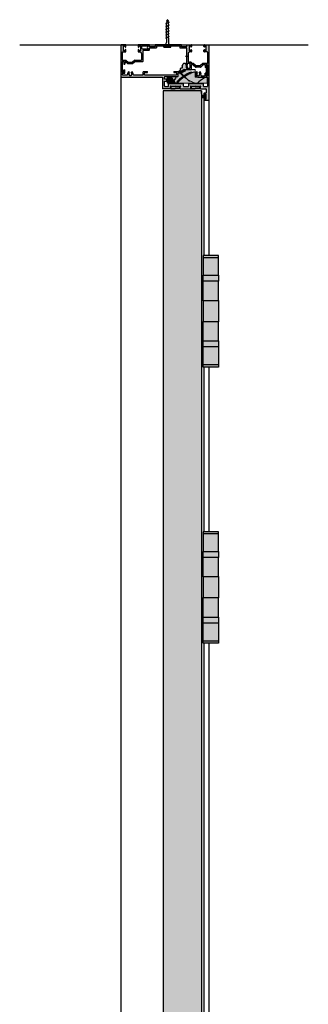
# Model space of a CAD drawing. Units: inches. Extents: x 138 to 1045, y 402 to 1049.
# Drawn here: x 915 to 928, y 611 to 655 of the extents above; entities that cross this region are included whole.
import ezdxf

# ---------------------------------------------------------------- set-up
doc = ezdxf.new("R2010")
doc.units = ezdxf.units.IN
doc.header["$LTSCALE"] = 0.125
doc.header["$MEASUREMENT"] = 0
doc.linetypes.add('CENTER2', pattern=[1.125, 0.75, -0.125, 0.125, -0.125])
for name, color, linetype in [('01 Cut', 7, 'Continuous'), ('02 Med', 82, 'Continuous'), ('03 Lite', 161, 'Continuous'), ('08 By Others', 222, 'Continuous'), ('1', 53, 'Continuous')]:
    doc.layers.add(name, color=color, linetype=linetype)
doc.layers.add('06 Dims', color=1, linetype='Continuous', lineweight=5)

# ---------------------------------------------------------------- blocks, each defined once
blk = doc.blocks.new('D_Screw_Drywall')
for p, q in [((-1.217, 0.008), (-1.208, 0.011)), ((-1.18, 0.018), (-1.132, 0.03)), ((-1.081, 0.038), (-0.997, 0.038)), ((-0.95, 0.038), (-0.866, 0.038)), ((-0.82, 0.038), (-0.736, 0.038)), ((-0.69, 0.038), (-0.606, 0.038)), ((-0.559, 0.038), (-0.475, 0.038)), ((-0.429, 0.038), (-0.405, 0.038)), ((-0.382, 0.044), (-0.405, 0.038)), ((-0.382, 0.044), (-0.178, 0.044)), ((0, 0.161), (0, -0.161)), ((0.021, 0.156), (0.007, 0.162)), ((0.027, -0.148), (0.027, 0.148)), ((-1.216, -0.008), (-1.171, -0.015)), ((-1.149, -0.019), (-1.06, -0.034)), ((-0.929, -0.038), (-1.02, -0.038)), ((-0.798, -0.038), (-0.889, -0.038)), ((-0.668, -0.038), (-0.759, -0.038)), ((-0.538, -0.038), (-0.629, -0.038)), ((-0.408, -0.038), (-0.498, -0.038)), ((-0.37, -0.044), (-0.178, -0.044)), ((0.021, -0.156), (0.007, -0.162))]:
    blk.add_line(p, q)
for centre, radius, start, end in [((-1.215, 0), 0.00798, 104.6465, 260.364), ((-0.204, 0.274), 0.232, 276.3879, 329.9182), ((0.004, 0.154), 0.00876, 69.1874, 149.9182), ((0.018, 0.148), 0.00876, 0, 69.1874), ((-0.204, -0.274), 0.232, 30.0818, 83.6121), ((0.004, -0.154), 0.00876, 210.0818, 290.8126), ((0.018, -0.148), 0.00876, 290.8126, 0)]:
    blk.add_arc(centre, radius, start, end)
for points, knots in [([(-1.208, 0.011), (-1.202, 0.029), (-1.196, 0.046), (-1.18, 0.019), (-1.175, 0), (-1.17, -0.018), (-1.167, -0.049), (-1.153, -0.032), (-1.15, -0.025), (-1.149, -0.019)], [0.0046582, 0.0046582, 0.0046582, 0.0046582, 0.0897748, 0.1736457, 0.2725011, 0.3577268, 0.4500354, 0.5077349, 0.551495, 0.551495, 0.551495, 0.551495]), ([(-1.132, 0.03), (-1.121, 0.057), (-1.109, 0.089), (-1.079, 0.039), (-1.07, 0.003), (-1.059, -0.031), (-1.055, -0.089), (-1.028, -0.058), (-1.022, -0.044), (-1.02, -0.038)], [0.0034099, 0.0034099, 0.0034099, 0.0034099, 0.0897748, 0.1736457, 0.2725011, 0.3577268, 0.4500354, 0.5077349, 0.551495, 0.551495, 0.551495, 0.551495]), ([(-0.997, 0.038), (-0.99, 0.056), (-0.979, 0.09), (-0.948, 0.039), (-0.938, 0.003), (-0.928, -0.031), (-0.924, -0.089), (-0.897, -0.058), (-0.891, -0.044), (-0.889, -0.038)], [0, 0, 0, 0, 0.0897748, 0.1736457, 0.2725011, 0.3577268, 0.4500354, 0.5077349, 0.551495, 0.551495, 0.551495, 0.551495]), ([(-0.866, 0.038), (-0.86, 0.056), (-0.848, 0.09), (-0.818, 0.039), (-0.808, 0.003), (-0.798, -0.031), (-0.793, -0.089), (-0.767, -0.058), (-0.761, -0.044), (-0.759, -0.038)], [0, 0, 0, 0, 0.0897748, 0.1736457, 0.2725011, 0.3577268, 0.4500354, 0.5077349, 0.551495, 0.551495, 0.551495, 0.551495]), ([(-0.736, 0.038), (-0.73, 0.056), (-0.718, 0.09), (-0.687, 0.039), (-0.678, 0.003), (-0.667, -0.031), (-0.663, -0.089), (-0.636, -0.058), (-0.63, -0.044), (-0.629, -0.038)], [0, 0, 0, 0, 0.0897748, 0.1736457, 0.2725011, 0.3577268, 0.4500354, 0.5077349, 0.551495, 0.551495, 0.551495, 0.551495]), ([(-0.606, 0.038), (-0.6, 0.056), (-0.588, 0.09), (-0.557, 0.039), (-0.548, 0.003), (-0.537, -0.031), (-0.533, -0.089), (-0.506, -0.058), (-0.5, -0.044), (-0.498, -0.038)], [0, 0, 0, 0, 0.0897748, 0.1736457, 0.2725011, 0.3577268, 0.4500354, 0.5077349, 0.551495, 0.551495, 0.551495, 0.551495]), ([(-0.475, 0.038), (-0.469, 0.056), (-0.458, 0.09), (-0.427, 0.039), (-0.417, 0.003), (-0.407, -0.031), (-0.403, -0.089), (-0.378, -0.06), (-0.372, -0.048), (-0.37, -0.044)], [0, 0, 0, 0, 0.0897748, 0.1736457, 0.2725011, 0.3577268, 0.4500354, 0.5077349, 0.5382646, 0.5382646, 0.5382646, 0.5382646])]:
    blk.add_open_spline(points, degree=3, knots=knots)
blk = doc.blocks.new('Doorframe-Skirting Infill')
for p, q in [((-10.2, 1.4), (-10.8, 2.3)), ((-10.7, -0.5), (-10.7, 1.4)), ((-10.2, 0), (-10.2, 1.4)), ((-0.4, 1.4), (0.2, 2.3)), ((-0.4, 0), (-0.4, 1.4)), ((0.1, -0.5), (0.1, 1.4)), ((-10.6, -0.6), (-5.8, -0.6)), ((-10.1, -0.1), (-5.8, -0.1)), ((-0.5, -0.1), (-5.8, -0.1)), ((0, -0.6), (-5.8, -0.6))]:
    blk.add_line(p, q)
for centre, radius, start, end in [((-10.8, 1.9), 0.4, 90, 270), ((-10.8, 1.4), 0.1, 360, 90), ((0.2, 1.4), 0.1, 90, 180), ((0.2, 1.9), 0.4, 270, 90), ((-10.6, -0.5), 0.1, 180, 270), ((-10.1, 0), 0.1, 180, 270), ((-0.5, 0), 0.1, 270, 0), ((0, -0.5), 0.1, 270, 0)]:
    blk.add_arc(centre, radius, start, end)

msp = doc.modelspace()

# ---------------------------------------------------------------- hatches: boundary and pattern name
at = {"layer": '02 Med', "transparency": 33554457}
h = msp.add_hatch(color=9, dxfattribs=at)
h.dxf.hatch_style = 1
h.paths.add_polyline_path([(919.6968, 652.95753, -0.44445076), (919.6769, 652.97957, 0.29468896), (919.61194, 653.10715), (919.58178, 653.05527, -3.71701012), (919.50953, 653.05535), (919.47947, 653.10728, 0.29522605), (919.41428, 652.97957, -0.44445076), (919.39438, 652.95753), (919.19783, 652.95753, -0.41421356), (919.17783, 652.97753), (919.17783, 653.01259, -0.41421356), (919.19783, 653.03259), (919.29062, 653.03259), (919.29062, 653.18654), (919.25062, 653.18654), (919.25062, 653.07259), (919.17783, 653.07259), (919.17783, 653.56643), (919.25062, 653.56643), (919.25062, 653.44643), (919.29062, 653.44643), (919.29062, 653.56643), (919.30724, 653.56643, -0.17124811), (919.31979, 653.562), (919.43216, 653.47143, 0.17124811), (919.44471, 653.467), (919.64385, 653.467, 0.17094567), (919.65639, 653.47141), (919.77455, 653.56643), (920.10243, 653.56643, 0.41421356), (920.12243, 653.58643), (920.12243, 654.05903, -0.41421356), (920.14243, 654.07903), (920.423, 654.07903), (920.423, 654.13903), (920.09443, 654.13903, -0.41421356), (920.07443, 654.15903), (920.07443, 654.24512, -0.41421356), (920.09443, 654.26512), (920.423, 654.26512), (920.423, 654.32512), (920.07443, 654.32512), (919.92243, 654.32512, 0.41421356), (919.90243, 654.30512), (919.90243, 654.24112, 0.49031439), (919.92243, 654.22563, 0.49031439), (919.94243, 654.24112), (919.94243, 654.27512), (920.00443, 654.27512), (920.00443, 654.05512), (919.94243, 654.05512), (919.94243, 654.08912, 0.49031439), (919.92243, 654.10461, 0.49031439), (919.90243, 654.08912), (919.90243, 654.02512, 0.41421356), (919.92243, 654.00512), (919.97743, 654.00512, -0.41421356), (920.05743, 653.92512), (920.05743, 653.64643, -0.41421356), (920.03743, 653.62643), (919.75342, 653.62643), (919.62977, 653.527), (919.56063, 653.527, 0.17972899), (919.55557, 653.52468), (919.54874, 653.51785, -0.41421356), (919.54308, 653.51785), (919.53625, 653.52468, 0.21823762), (919.53001, 653.527), (919.45882, 653.527), (919.33547, 653.62643), (919.17783, 653.62643), (919.17783, 653.99772, -0.41421356), (919.18583, 654.00572), (919.31783, 654.00572, 0.41421356), (919.33783, 654.02572), (919.33783, 654.08772, 0.41421356), (919.31983, 654.10572, 0.48932669), (919.29783, 654.08772), (919.29783, 654.05572), (919.23583, 654.05572), (919.23583, 654.27572), (919.29783, 654.27572), (919.29783, 654.24372, 0.41421356), (919.31583, 654.22572, 0.48932669), (919.33783, 654.24372), (919.33783, 654.30572, 0.41421356), (919.31783, 654.32572), (919.13783, 654.32572, 0.41421356), (919.11783, 654.30572), (919.11783, 652.86553, 0.41421356), (919.12583, 652.85753), (920.98695, 652.85753, -0.41421356), (921.00695, 652.83753), (921.00695, 652.32761), (921.3796, 652.32761), (921.3796, 652.40761, -1), (921.3796, 652.44761), (921.59207, 652.44761), (921.5996, 652.45822), (921.60712, 652.44761), (921.8196, 652.44761, -1), (921.8196, 652.40761), (921.8196, 652.32761), (922.29796, 652.32761), (922.29796, 652.40761, -1), (922.29796, 652.44761), (922.51043, 652.44761), (922.51795, 652.45821), (922.52548, 652.44761), (922.73796, 652.44761, -1), (922.73796, 652.40761), (922.73796, 652.32761), (922.98074, 652.32761, -0.41421356), (923.00074, 652.30761), (923.00074, 652.14573, -0.41421356), (922.98074, 652.12573), (922.91874, 652.12573, 0.41421356), (922.89874, 652.10573), (922.89874, 652.04373, 0.41421356), (922.91674, 652.02573, 0.48932669), (922.93874, 652.04373), (922.93874, 652.07573), (923.00074, 652.07573), (923.00074, 651.85573), (922.93874, 651.85573), (922.93874, 651.88773, 0.41421356), (922.92074, 651.90573, 0.48932669), (922.89874, 651.88773), (922.89874, 651.82573, 0.41421356), (922.91874, 651.80573), (923.09874, 651.80573, 0.32815325), (923.11783, 651.81977), (923.11783, 654.29976, 0.50585033), (923.09874, 654.32572), (922.91874, 654.32572, 0.41421356), (922.89874, 654.30572), (922.89874, 654.24372, 0.41421356), (922.91674, 654.22572, 0.48932669), (922.93874, 654.24372), (922.93874, 654.27572), (923.00074, 654.27572), (923.00074, 654.05572), (922.93874, 654.05572), (922.93874, 654.08772, 0.41421356), (922.92074, 654.10572, 0.48932669), (922.89874, 654.08772), (922.89874, 654.02572, 0.41421356), (922.91874, 654.00572), (923.04983, 654.00572, -0.41421356), (923.05783, 653.99772), (923.05783, 653.46891), (922.84659, 653.46891), (922.72303, 653.36955), (922.65389, 653.36955, 0.17972899), (922.64883, 653.36723), (922.642, 653.3604, -0.41421356), (922.63634, 653.3604), (922.62951, 653.36723, 0.21823762), (922.62327, 653.36955), (922.55208, 653.36955), (922.42882, 653.46891), (922.31998, 653.46891), (922.31998, 653.537), (922.25998, 653.537), (922.25998, 653.26857, -0.41421356), (922.25598, 653.26457), (922.11637, 653.26457, -0.15305539), (922.10495, 653.26815, -0.49792037), (922.10176, 653.34928, 0.32022704), (922.10784, 653.37171), (922.07665, 653.45586, 0.31366997), (922.05789, 653.46891), (921.96378, 653.46891, 0.31567176), (921.94498, 653.45572), (921.91011, 653.35951, 0.24391069), (921.91251, 653.34125, -0.5110742), (921.88535, 653.26339), (921.85673, 653.26339, 0.41421356), (921.83673, 653.24339), (921.83673, 653.1935, -0.25965279), (921.82726, 653.17649), (921.71755, 653.10853, -0.13955174), (921.70702, 653.10553), (921.53105, 653.10553), (921.53105, 653.05753), (921.63688, 653.05753, -0.41421356), (921.65688, 653.03753), (921.65688, 652.97753, -0.41421356), (921.63688, 652.95753), (920.68695, 652.95753), (920.18649, 652.95753), (920.18649, 653.03753, -0.41421356), (920.20649, 653.05753), (920.33082, 653.05753), (920.33082, 653.10553), (920.14649, 653.10553, 0.41421356), (920.12649, 653.08553), (920.12649, 652.95753)])
h.paths.add_polyline_path([(921.10161, 652.85753, -0.41421356), (921.12161, 652.87753), (921.69688, 652.87753, 0.41421356), (921.71688, 652.89753), (921.71688, 653.0264, -0.25965279), (921.72634, 653.0434), (921.98168, 653.20158, -0.13955174), (921.99221, 653.20457), (922.30998, 653.20457, 0.41421356), (922.31998, 653.21457), (922.31998, 653.39891, -0.41421356), (922.32998, 653.40891), (922.39353, 653.40891, -0.17124811), (922.41864, 653.40005), (922.52542, 653.31398, 0.17124811), (922.53797, 653.30955), (922.73711, 653.30955, 0.17094567), (922.74965, 653.31396), (922.86772, 653.40891), (922.94983, 653.40891), (922.94983, 653.28891), (922.98983, 653.28891), (922.98983, 653.40891), (922.99662, 653.40891), (922.99662, 653.40977), (923.05783, 653.40977), (923.05783, 652.91576), (922.98996, 652.91576), (922.98996, 653.03358), (922.94996, 653.03358), (922.94996, 652.93576, -0.41421356), (922.92996, 652.91576), (922.78146, 652.91576, -0.52435149), (922.76275, 652.94283, 0.36648661), (922.7056, 653.10356), (922.67545, 653.05169, -3.71701012), (922.60319, 653.05176), (922.57314, 653.10369, 0.28041526), (922.50741, 652.98319, 0.37058048), (922.62558, 652.85816), (923.03795, 652.85576, -0.41251468), (923.05783, 652.83576), (923.05783, 652.43561, -0.41421356), (923.04983, 652.42761), (922.88539, 652.42761, -0.50699205), (922.87776, 652.43802), (922.87824, 652.43953), (922.87824, 652.53761, 0.41421356), (922.85824, 652.55761), (922.21572, 652.55761, 0.41421356), (922.19572, 652.53761), (922.19572, 652.44761, -0.41421356), (922.17572, 652.42761), (921.98652, 652.42761, -0.41421356), (921.96652, 652.44761), (921.96652, 652.53761, 0.41421356), (921.94652, 652.55761), (921.29951, 652.55761, 0.41421356), (921.27951, 652.53761), (921.27951, 652.43814, -0.51191829), (921.27192, 652.42761), (921.12136, 652.42761, -0.46177028), (921.10161, 652.45079), (921.10161, 652.67761), (921.20486, 652.67761), (921.20486, 652.75761), (921.10161, 652.75761)], flags=16)
h = msp.add_hatch(color=9, dxfattribs=at)
h.dxf.hatch_style = 1
h.paths.add_polyline_path([(920.67299, 654.32544), (920.67299, 654.25472, -0.41421356), (920.65299, 654.23472), (920.43476, 654.23472, -0.22012742), (920.41952, 654.24178, 2.84750187), (920.42167, 654.16678, -0.23519442), (920.43763, 654.17472), (920.71299, 654.17472, 0.41421356), (920.73299, 654.19472), (920.73299, 654.26544), (921.81333, 654.26544), (921.81333, 654.17344), (922.11333, 654.17344), (922.11333, 653.36174, -0.23444023), (922.10543, 653.34582, 0.56439649), (922.11378, 653.26772, 0.04564041), (922.12311, 653.26755, 0.59987487), (922.13919, 653.34688), (922.15045, 653.41092, -0.66673794), (922.15823, 653.47636), (922.18211, 653.47636), (922.22857, 653.47636, 0.41421356), (922.25857, 653.50636, 0.41421356), (922.22857, 653.53636), (922.17833, 653.53636), (922.17833, 653.62392), (922.18608, 653.63166), (922.17833, 653.63941), (922.17833, 653.68974), (922.18608, 653.69748), (922.17833, 653.70523), (922.17833, 653.92544, -0.41421356), (922.25833, 654.00544), (922.31333, 654.00544, 0.41421356), (922.33333, 654.02544), (922.33333, 654.08944, 0.41421356), (922.31733, 654.10544), (922.30933, 654.10544, 0.41421356), (922.29333, 654.08944), (922.29333, 654.05544), (922.23133, 654.05544), (922.23133, 654.27544), (922.29333, 654.27544), (922.29333, 654.24144, 0.41421356), (922.30933, 654.22544), (922.31733, 654.22544, 0.41421356), (922.33333, 654.24144), (922.33333, 654.30544, 0.41421356), (922.31333, 654.32544), (922.11333, 654.32544), (922.11333, 654.23344), (921.87333, 654.23344), (921.87333, 654.32544)])
h = msp.add_hatch(color=9, dxfattribs=at)
h.dxf.hatch_style = 1
h.paths.add_polyline_path([(922.99662, 653.40891), (922.99662, 652.92977), (923.05662, 652.92977), (923.05662, 653.40891)])
h = msp.add_hatch(color=9, dxfattribs=at)
h.dxf.hatch_style = 1
h.paths.add_polyline_path([(921.4084, 652.34769, -0.41421356), (921.4044, 652.35169), (921.4044, 652.40769), (921.3804, 652.44369, 1), (921.3804, 652.41169, -0.41421356), (921.3844, 652.40769), (921.3844, 652.33169, 0.41421356), (921.3884, 652.32769), (921.5804, 652.32769), (921.8124, 652.32769, 0.41421356), (921.8164, 652.33169), (921.8164, 652.40769, -0.41421356), (921.8204, 652.41169, 1), (921.8204, 652.44369), (921.7964, 652.40769), (921.7964, 652.35169, -0.41421356), (921.7924, 652.34769), (921.5804, 652.34769)])
h = msp.add_hatch(color=9, dxfattribs=at)
h.dxf.hatch_style = 1
h.paths.add_polyline_path([(922.32848, 652.34769, -0.41421356), (922.32448, 652.35169), (922.32448, 652.40769), (922.30048, 652.44369, 1), (922.30048, 652.41169, -0.41421356), (922.30448, 652.40769), (922.30448, 652.33169, 0.41421356), (922.30848, 652.32769), (922.50048, 652.32769), (922.73248, 652.32769, 0.41421356), (922.73648, 652.33169), (922.73648, 652.40769, -0.41421356), (922.74048, 652.41169, 1), (922.74048, 652.44369), (922.71648, 652.40769), (922.71648, 652.35169, -0.41421356), (922.71248, 652.34769), (922.50048, 652.34769)])
at = {"layer": '03 Lite', "lineweight": -3}
msp.add_hatch(color=256, dxfattribs=at).paths.add_polyline_path([(922.96215, 652.06444), (922.99171, 652.06445), (922.99177, 651.86794), (922.96221, 651.86793), (922.96219, 651.94452)])
at = {"layer": '08 By Others'}
h = msp.add_hatch(color=256, dxfattribs=at)
h.dxf.hatch_style = 1
h.set_gradient(color1=(201, 127, 58), color2=(201, 127, 58), rotation=270, tint=1)
edge = h.paths.add_edge_path()
edge.add_spline(control_points=[(922.02944, 652.8553), (921.94589, 652.92008), (921.86872, 652.99301), (921.79929, 653.0733)], knot_values=[0.67080552, 0.67080552, 0.67080552, 0.67080552, 0.95150055, 0.95150055, 0.95150055, 0.95150055], degree=3, periodic=0)
edge.add_line((921.79929, 653.0733), (921.98681, 653.19525))
edge.add_line((921.98681, 653.19525), (922.49462, 653.19525))
edge.add_line((922.49462, 653.19525), (922.49462, 652.84648))
edge.add_line((922.49462, 652.84648), (923.04116, 652.84648))
edge.add_line((923.04116, 652.84648), (923.04116, 652.57521))
edge.add_line((923.04116, 652.57521), (922.58182, 652.57521))
edge.add_spline(control_points=[(922.58182, 652.57521), (922.5127, 652.59517), (922.44527, 652.61947), (922.37991, 652.64789)], knot_values=[0.12276746, 0.12276746, 0.12276746, 0.12276746, 0.31047935, 0.31047935, 0.31047935, 0.31047935], degree=3, periodic=0)
edge.add_spline(control_points=[(922.37991, 652.64789), (922.25446, 652.70244), (922.13669, 652.77215), (922.02944, 652.8553)], knot_values=[0.31047935, 0.31047935, 0.31047935, 0.31047935, 0.67080552, 0.67080552, 0.67080552, 0.67080552], degree=3, periodic=0)
h = msp.add_hatch(color=256, dxfattribs=at)
h.dxf.hatch_style = 1
h.set_gradient(color1=(201, 127, 58), color2=(201, 127, 58), rotation=270, tint=1)
edge = h.paths.add_edge_path()
edge.add_line((921.22568, 652.57521), (921.22568, 652.86395))
edge.add_line((921.22568, 652.86395), (921.44841, 652.86395))
edge.add_spline(control_points=[(921.44841, 652.86395), (921.46214, 652.84121), (921.47637, 652.81875), (921.49109, 652.79658)], knot_values=[0, 0, 0, 0, 0.36855071, 0.36855071, 0.36855071, 0.36855071], degree=3, periodic=0)
edge.add_spline(control_points=[(921.49109, 652.79658), (921.4921, 652.79506), (921.49311, 652.79355), (921.49412, 652.79203)], knot_values=[-0.02518837, -0.02518837, -0.02518837, -0.02518837, 0, 0, 0, 0], degree=3, periodic=0)
edge.add_spline(control_points=[(921.49412, 652.79203), (921.54226, 652.71976), (921.5904, 652.64749), (921.63854, 652.57521)], knot_values=[-1.2275954, -1.2275954, -1.2275954, -1.2275954, -0.02518837, -0.02518837, -0.02518837, -0.02518837], degree=3, periodic=0)
edge.add_line((921.63854, 652.57521), (921.22568, 652.57521))
h = msp.add_hatch(color=256, dxfattribs=at)
h.dxf.hatch_style = 1
h.set_gradient(color1=(201, 127, 58), color2=(201, 127, 58), rotation=270, tint=1)
edge = h.paths.add_edge_path()
edge.add_spline(control_points=[(921.63854, 652.57521), (921.5904, 652.64749), (921.54226, 652.71976), (921.49412, 652.79203)], knot_values=[-1.2275954, -1.2275954, -1.2275954, -1.2275954, -0.02518837, -0.02518837, -0.02518837, -0.02518837], degree=3, periodic=0)
edge.add_spline(control_points=[(921.49412, 652.79203), (921.49311, 652.79355), (921.4921, 652.79506), (921.49109, 652.79658)], knot_values=[-0.02518837, -0.02518837, -0.02518837, -0.02518837, 0, 0, 0, 0], degree=3, periodic=0)
edge.add_spline(control_points=[(921.49109, 652.79658), (921.47637, 652.81875), (921.46214, 652.84121), (921.44841, 652.86395)], knot_values=[0, 0, 0, 0, 0.36855071, 0.36855071, 0.36855071, 0.36855071], degree=3, periodic=0)
edge.add_line((921.44841, 652.86395), (921.7286, 652.86395))
edge.add_line((921.7286, 652.86395), (921.7286, 653.02733))
edge.add_line((921.7286, 653.02733), (921.76458, 653.05073))
edge.add_spline(control_points=[(921.76458, 653.05073), (921.83552, 652.96826), (921.9144, 652.8933), (921.99984, 652.82669)], knot_values=[0.67467336, 0.67467336, 0.67467336, 0.67467336, 0.95515201, 0.95515201, 0.95515201, 0.95515201], degree=3, periodic=0)
edge.add_spline(control_points=[(921.99984, 652.82669), (922.11298, 652.73848), (922.23763, 652.66489), (922.37058, 652.60786)], knot_values=[0.3032512, 0.3032512, 0.3032512, 0.3032512, 0.67467336, 0.67467336, 0.67467336, 0.67467336], degree=3, periodic=0)
edge.add_line((922.37058, 652.60786), (922.36297, 652.57521))
edge.add_line((922.36297, 652.57521), (921.63854, 652.57521))
h = msp.add_hatch(color=256, dxfattribs=at)
h.dxf.hatch_style = 1
h.set_gradient(color1=(201, 127, 58), color2=(201, 127, 58), rotation=270, tint=1)
edge = h.paths.add_edge_path()
edge.add_spline(control_points=[(921.99984, 652.82669), (921.9144, 652.8933), (921.83552, 652.96826), (921.76458, 653.05073)], knot_values=[0.67467336, 0.67467336, 0.67467336, 0.67467336, 0.95515201, 0.95515201, 0.95515201, 0.95515201], degree=3, periodic=0)
edge.add_line((921.76458, 653.05073), (921.79929, 653.0733))
edge.add_spline(control_points=[(921.79929, 653.0733), (921.86872, 652.99301), (921.94589, 652.92008), (922.02944, 652.8553)], knot_values=[0.67080552, 0.67080552, 0.67080552, 0.67080552, 0.95150055, 0.95150055, 0.95150055, 0.95150055], degree=3, periodic=0)
edge.add_line((922.02944, 652.8553), (921.99984, 652.82669))
h = msp.add_hatch(color=256, dxfattribs=at)
h.dxf.hatch_style = 1
h.set_gradient(color1=(201, 127, 58), color2=(201, 127, 58), rotation=270, tint=1)
edge = h.paths.add_edge_path()
edge.add_spline(control_points=[(922.37058, 652.60786), (922.23763, 652.66489), (922.11298, 652.73848), (921.99984, 652.82669)], knot_values=[0.3032512, 0.3032512, 0.3032512, 0.3032512, 0.67467336, 0.67467336, 0.67467336, 0.67467336], degree=3, periodic=0)
edge.add_line((921.99984, 652.82669), (922.02944, 652.8553))
edge.add_spline(control_points=[(922.02944, 652.8553), (922.13669, 652.77215), (922.25446, 652.70244), (922.37991, 652.64789)], knot_values=[0.31047935, 0.31047935, 0.31047935, 0.31047935, 0.67080552, 0.67080552, 0.67080552, 0.67080552], degree=3, periodic=0)
edge.add_line((922.37991, 652.64789), (922.37058, 652.60786))
h = msp.add_hatch(color=256, dxfattribs=at)
h.dxf.hatch_style = 1
h.set_gradient(color1=(201, 127, 58), color2=(201, 127, 58), rotation=270, tint=1)
edge = h.paths.add_edge_path()
edge.add_line((922.36297, 652.57521), (922.37058, 652.60786))
edge.add_spline(control_points=[(922.37058, 652.60786), (922.39755, 652.59629), (922.42486, 652.5854), (922.45249, 652.57521)], knot_values=[0.22790592, 0.22790592, 0.22790592, 0.22790592, 0.3032512, 0.3032512, 0.3032512, 0.3032512], degree=3, periodic=0)
edge.add_line((922.45249, 652.57521), (922.36297, 652.57521))
h = msp.add_hatch(color=256, dxfattribs=at)
h.dxf.hatch_style = 1
h.set_gradient(color1=(201, 127, 58), color2=(201, 127, 58), rotation=270, tint=1)
edge = h.paths.add_edge_path()
edge.add_spline(control_points=[(922.45249, 652.57521), (922.42486, 652.5854), (922.39755, 652.59629), (922.37058, 652.60786)], knot_values=[0.22790592, 0.22790592, 0.22790592, 0.22790592, 0.3032512, 0.3032512, 0.3032512, 0.3032512], degree=3, periodic=0)
edge.add_line((922.37058, 652.60786), (922.37991, 652.64789))
edge.add_spline(control_points=[(922.37991, 652.64789), (922.44527, 652.61947), (922.5127, 652.59517), (922.58182, 652.57521)], knot_values=[0.12276746, 0.12276746, 0.12276746, 0.12276746, 0.31047935, 0.31047935, 0.31047935, 0.31047935], degree=3, periodic=0)
edge.add_line((922.58182, 652.57521), (922.45249, 652.57521))
h = msp.add_hatch(color=256, dxfattribs=at)
h.dxf.hatch_style = 1
h.set_gradient(color1=(201, 127, 58), color2=(201, 127, 58), rotation=270, tint=1)
h.paths.add_polyline_path([(922.79168, 652.22856), (921.04258, 652.22856), (921.04258, 652.10928), (921.04258, 539.16042), (921.04258, 526.76727), (922.79168, 526.76727), (922.79168, 526.86569), (922.79168, 539.16042)])
at = {"layer": '1', "transparency": 33554687}
h = msp.add_hatch(color=9, dxfattribs=at)
h.dxf.hatch_style = 1
h.paths.add_polyline_path([(923.56668, 644.72856), (922.86668, 644.72856), (922.86668, 644.62856), (923.56668, 644.62856)])
h.paths.add_polyline_path([(923.56668, 639.75356), (922.86668, 639.75356), (922.86668, 639.65356), (923.56668, 639.65356)])
h = msp.add_hatch(color=256, dxfattribs=at)
h.dxf.hatch_style = 1
h.set_gradient(color1=(192, 192, 192), tint=1)
h.paths.add_polyline_path([(923.56668, 644.62856), (922.86668, 644.62856), (922.86668, 643.83856), (923.56668, 643.83856)])
h = msp.add_hatch(color=256, dxfattribs=at)
h.dxf.hatch_style = 1
h.set_gradient(color1=(192, 192, 192), rotation=90, tint=1, name='CYLINDER')
h.paths.add_polyline_path([(923.56668, 643.83856), (922.86668, 643.83856), (922.86668, 643.56356), (923.56668, 643.56356)])
h = msp.add_hatch(color=256, dxfattribs=at)
h.dxf.hatch_style = 1
h.set_gradient(color1=(192, 192, 192), tint=1)
h.paths.add_polyline_path([(923.56668, 643.56356), (922.86668, 643.56356), (922.86668, 642.68856), (923.56668, 642.68856)])
h = msp.add_hatch(color=256, dxfattribs=at)
h.dxf.hatch_style = 1
h.set_gradient(color1=(192, 192, 192), rotation=90, tint=1, name='CYLINDER')
h.paths.add_polyline_path([(923.56668, 642.68856), (922.86668, 642.68856), (922.86668, 641.71856), (923.56668, 641.71856)])
h = msp.add_hatch(color=256, dxfattribs=at)
h.dxf.hatch_style = 1
h.set_gradient(color1=(192, 192, 192), tint=1)
h.paths.add_polyline_path([(923.56668, 641.71856), (922.86668, 641.71856), (922.86668, 640.84356), (923.56668, 640.84356)])
h = msp.add_hatch(color=256, dxfattribs=at)
h.dxf.hatch_style = 1
h.set_gradient(color1=(192, 192, 192), rotation=90, tint=1, name='CYLINDER')
h.paths.add_polyline_path([(923.56668, 640.84356), (922.86668, 640.84356), (922.86668, 640.56856), (923.56668, 640.56856)])
h = msp.add_hatch(color=256, dxfattribs=at)
h.dxf.hatch_style = 1
h.set_gradient(color1=(192, 192, 192), tint=1)
h.paths.add_polyline_path([(923.56668, 640.56856), (922.86668, 640.56856), (922.86668, 639.75356), (923.56668, 639.75356)])
h = msp.add_hatch(color=9, dxfattribs=at)
h.dxf.hatch_style = 1
h.paths.add_polyline_path([(923.56668, 632.15356), (922.86668, 632.15356), (922.86668, 632.05356), (923.56668, 632.05356)])
h.paths.add_polyline_path([(923.56668, 627.17856), (922.86668, 627.17856), (922.86668, 627.07856), (923.56668, 627.07856)])
h = msp.add_hatch(color=256, dxfattribs=at)
h.dxf.hatch_style = 1
h.set_gradient(color1=(192, 192, 192), tint=1)
h.paths.add_polyline_path([(923.56668, 632.05356), (922.86668, 632.05356), (922.86668, 631.26356), (923.56668, 631.26356)])
h = msp.add_hatch(color=256, dxfattribs=at)
h.dxf.hatch_style = 1
h.set_gradient(color1=(192, 192, 192), rotation=90, tint=1, name='CYLINDER')
h.paths.add_polyline_path([(923.56668, 631.26356), (922.86668, 631.26356), (922.86668, 630.98856), (923.56668, 630.98856)])
h = msp.add_hatch(color=256, dxfattribs=at)
h.dxf.hatch_style = 1
h.set_gradient(color1=(192, 192, 192), tint=1)
h.paths.add_polyline_path([(923.56668, 630.98856), (922.86668, 630.98856), (922.86668, 630.11356), (923.56668, 630.11356)])
h = msp.add_hatch(color=256, dxfattribs=at)
h.dxf.hatch_style = 1
h.set_gradient(color1=(192, 192, 192), rotation=90, tint=1, name='CYLINDER')
h.paths.add_polyline_path([(923.56668, 630.11356), (922.86668, 630.11356), (922.86668, 629.14356), (923.56668, 629.14356)])
h = msp.add_hatch(color=256, dxfattribs=at)
h.dxf.hatch_style = 1
h.set_gradient(color1=(192, 192, 192), tint=1)
h.paths.add_polyline_path([(923.56668, 629.14356), (922.86668, 629.14356), (922.86668, 628.26856), (923.56668, 628.26856)])
h = msp.add_hatch(color=256, dxfattribs=at)
h.dxf.hatch_style = 1
h.set_gradient(color1=(192, 192, 192), rotation=90, tint=1, name='CYLINDER')
h.paths.add_polyline_path([(923.56668, 628.26856), (922.86668, 628.26856), (922.86668, 627.99356), (923.56668, 627.99356)])
h = msp.add_hatch(color=256, dxfattribs=at)
h.dxf.hatch_style = 1
h.set_gradient(color1=(192, 192, 192), tint=1)
h.paths.add_polyline_path([(923.56668, 627.99356), (922.86668, 627.99356), (922.86668, 627.17856), (923.56668, 627.17856)])

# ---------------------------------------------------------------- linework, layer by layer
msp.add_line((922.19618, 653.79477), (922.06328, 653.79477))
at = {"layer": '01 Cut', "linetype": 'Continuous'}
for p, q in [((919.11783, 654.30572), (919.11783, 652.86553)), ((919.31783, 654.32572), (919.13783, 654.32572)), ((919.23583, 654.05572), (919.23583, 654.27572)), ((919.23583, 654.27572), (919.29783, 654.27572)), ((919.29783, 654.27572), (919.29783, 654.24372)), ((919.29783, 654.08772), (919.29783, 654.05572)), ((919.31583, 654.22572), (919.31983, 654.22572)), ((919.31983, 654.10572), (919.31583, 654.10572)), ((919.33783, 654.24372), (919.33783, 654.30572)), ((919.33783, 654.02572), (919.33783, 654.08772)), ((919.90243, 654.30512), (919.90243, 654.24112)), ((919.90243, 654.08912), (919.90243, 654.02512)), ((919.91843, 654.22512), (919.92643, 654.22512)), ((919.92643, 654.10512), (919.91843, 654.10512)), ((920.07443, 654.32512), (919.92243, 654.32512)), ((919.94243, 654.24112), (919.94243, 654.27512)), ((919.94243, 654.27512), (920.00443, 654.27512)), ((919.94243, 654.05512), (919.94243, 654.08912)), ((920.00443, 654.27512), (920.00443, 654.05512)), ((920.07443, 654.15903), (920.07443, 654.24512)), ((921.81333, 654.17344), (921.81333, 654.26544)), ((921.87333, 654.23344), (921.87333, 654.32544)), ((922.11333, 654.23344), (922.11333, 654.32544)), ((922.11333, 654.32544), (922.31333, 654.32544)), ((922.11333, 653.36174), (922.11333, 654.17344)), ((922.29333, 654.27544), (922.23133, 654.27544)), ((922.23133, 654.27544), (922.23133, 654.05544)), ((922.29333, 654.24144), (922.29333, 654.27544)), ((922.29333, 654.05544), (922.29333, 654.08944)), ((922.31733, 654.22544), (922.30933, 654.22544)), ((922.30933, 654.10544), (922.31733, 654.10544)), ((922.33333, 654.30544), (922.33333, 654.24144)), ((922.33333, 654.08944), (922.33333, 654.02544)), ((922.89874, 654.24372), (922.89874, 654.30572)), ((922.89874, 654.02572), (922.89874, 654.08772)), ((922.92074, 654.22572), (922.91674, 654.22572)), ((922.91674, 654.10572), (922.92074, 654.10572)), ((922.91874, 654.32572), (923.09874, 654.32572)), ((923.00074, 654.27572), (922.93874, 654.27572)), ((922.93874, 654.27572), (922.93874, 654.24372)), ((922.93874, 654.08772), (922.93874, 654.05572)), ((923.00074, 654.05572), (923.00074, 654.27572)), ((923.11783, 654.30572), (923.11783, 651.81977)), ((919.17783, 653.99772), (919.17783, 653.62643)), ((919.18583, 654.00572), (919.31783, 654.00572)), ((919.29783, 654.05572), (919.23583, 654.05572)), ((919.92243, 654.00512), (919.97743, 654.00512)), ((920.00443, 654.05512), (919.94243, 654.05512)), ((920.05743, 653.92512), (920.05743, 653.64643)), ((920.05743, 653.71841), (920.05743, 653.64643)), ((920.12243, 653.58643), (920.12243, 654.05903)), ((922.17833, 653.92544), (922.17833, 653.70523)), ((922.17833, 653.70523), (922.18608, 653.69748)), ((922.18608, 653.69748), (922.17833, 653.68974)), ((922.17833, 653.68974), (922.17833, 653.63941)), ((922.17833, 653.63941), (922.18608, 653.63166)), ((922.18608, 653.63166), (922.17833, 653.62392)), ((922.17833, 653.62392), (922.17833, 653.53636)), ((922.23133, 654.05544), (922.29333, 654.05544)), ((922.31333, 654.00544), (922.25833, 654.00544)), ((923.04983, 654.00572), (922.91874, 654.00572)), ((922.93874, 654.05572), (923.00074, 654.05572)), ((923.05783, 653.99772), (923.05783, 653.46891)), ((919.17783, 653.56643), (919.17783, 653.51429)), ((919.17783, 653.56643), (919.17783, 653.07259)), ((919.25062, 653.56643), (919.25062, 653.44643)), ((919.25062, 653.07259), (919.25062, 653.18654)), ((919.29062, 653.56643), (919.29062, 653.44643)), ((919.29062, 653.03259), (919.29062, 653.18654)), ((921.71755, 653.10853), (921.82726, 653.17649)), ((921.72634, 653.0434), (921.98168, 653.20158)), ((922.94983, 653.40891), (922.94983, 653.28891)), ((922.98983, 653.40891), (922.98983, 653.28891)), ((923.05783, 653.40891), (923.05783, 653.35676)), ((923.05783, 653.40891), (923.05783, 652.91576)), ((919.17783, 653.07259), (919.25062, 653.07259)), ((919.17783, 653.01259), (919.17783, 652.97753)), ((919.19783, 653.03259), (919.29062, 653.03259)), ((920.12649, 652.95753), (920.12649, 653.08553)), ((920.18649, 652.95753), (920.18649, 653.03753)), ((920.68695, 652.95753), (921.63688, 652.95753)), ((921.12161, 652.87753), (921.69688, 652.87753)), ((922.62558, 652.85816), (923.03783, 652.85576)), ((922.78146, 652.91576), (922.92996, 652.91576)), ((922.94996, 652.93576), (922.94996, 653.03358)), ((922.98996, 653.03358), (922.94996, 653.03358)), ((922.98996, 652.91576), (922.98996, 653.03358)), ((922.98996, 652.91576), (923.05783, 652.91576)), ((923.05783, 652.83576), (923.05783, 652.43561)), ((921.96652, 652.44761), (921.96652, 652.53761)), ((922.87824, 652.43508), (922.87824, 652.53761)), ((922.88539, 652.42761), (923.04983, 652.42761)), ((923.00074, 652.30761), (923.00074, 652.14573)), ((922.89874, 652.10573), (922.89874, 652.04373)), ((922.89874, 651.88773), (922.89874, 651.82573)), ((922.92074, 651.90573), (922.91674, 651.90573)), ((922.98074, 652.12573), (922.91874, 652.12573)), ((922.93874, 652.04373), (922.93874, 652.07573)), ((922.93874, 652.07573), (923.00074, 652.07573)), ((922.93874, 651.85573), (922.93874, 651.88773)), ((923.00074, 651.85573), (922.93874, 651.85573)), ((923.00074, 651.85573), (923.00074, 652.07573)), ((922.91874, 651.80573), (923.09874, 651.80573))]:
    msp.add_line(p, q, dxfattribs=at)
at = {"layer": '01 Cut'}
for p, q in [((920.4226, 654.32512), (920.07443, 654.32512)), ((920.423, 654.26512), (920.09443, 654.26512)), ((920.09443, 654.13903), (920.423, 654.13903)), ((920.14243, 654.07903), (920.403, 654.07903)), ((920.423, 654.07903), (920.14243, 654.07903)), ((920.423, 654.26512), (920.423, 654.32512)), ((920.423, 654.07903), (920.423, 654.13903)), ((920.65299, 654.23472), (920.43476, 654.23472)), ((920.71299, 654.17472), (920.43763, 654.17472)), ((921.87333, 654.32544), (920.67299, 654.32544)), ((920.67299, 654.32544), (920.67299, 654.25472)), ((921.81333, 654.26544), (920.73299, 654.26544)), ((920.73299, 654.26544), (920.73299, 654.19472)), ((922.11333, 654.17344), (921.81333, 654.17344)), ((922.11333, 654.23344), (921.87333, 654.23344)), ((919.17783, 653.62643), (919.33547, 653.62643)), ((919.33547, 653.62643), (919.45882, 653.527)), ((919.75342, 653.62643), (919.62977, 653.527)), ((919.75342, 653.62643), (920.03743, 653.62643)), ((919.17783, 653.56643), (919.25062, 653.56643)), ((919.25062, 653.44643), (919.29062, 653.44643)), ((919.25062, 653.18654), (919.29062, 653.18654)), ((919.29062, 653.56643), (919.30724, 653.56643)), ((919.31979, 653.562), (919.43216, 653.47143)), ((919.64385, 653.467), (919.44471, 653.467)), ((919.53119, 653.527), (919.45882, 653.527)), ((919.54308, 653.51785), (919.53625, 653.52468)), ((919.55557, 653.52468), (919.54874, 653.51785)), ((919.62977, 653.527), (919.56063, 653.527)), ((919.77455, 653.56643), (919.65639, 653.47141)), ((919.77455, 653.56643), (920.10243, 653.56643)), ((921.83673, 653.1935), (921.83673, 653.24339)), ((921.88535, 653.26339), (921.85673, 653.26339)), ((921.91011, 653.35951), (921.94498, 653.45572)), ((922.05789, 653.46891), (921.96378, 653.46891)), ((921.99221, 653.20457), (922.30998, 653.20457)), ((922.10784, 653.37171), (922.07665, 653.45586)), ((922.11637, 653.26457), (922.25598, 653.26457)), ((922.13919, 653.34688), (922.15045, 653.41092)), ((922.18211, 653.47636), (922.15823, 653.47636)), ((922.22857, 653.47636), (922.16722, 653.47636)), ((922.22857, 653.53636), (922.17833, 653.53636)), ((922.31998, 653.537), (922.25998, 653.537)), ((922.25998, 653.537), (922.25998, 653.26857)), ((922.31998, 653.537), (922.31998, 653.46891)), ((922.42882, 653.46891), (922.31998, 653.46891)), ((922.31998, 653.39891), (922.31998, 653.21457)), ((922.39353, 653.40891), (922.32998, 653.40891)), ((922.41864, 653.40005), (922.52542, 653.31398)), ((922.42882, 653.46891), (922.55208, 653.36955)), ((922.73711, 653.30955), (922.53797, 653.30955)), ((922.62445, 653.36955), (922.55208, 653.36955)), ((922.63634, 653.3604), (922.62951, 653.36723)), ((922.64883, 653.36723), (922.642, 653.3604)), ((922.72303, 653.36955), (922.65389, 653.36955)), ((922.84659, 653.46891), (922.72303, 653.36955)), ((922.86772, 653.40891), (922.74965, 653.31396)), ((923.05783, 653.46891), (922.84659, 653.46891)), ((922.94983, 653.40891), (922.86772, 653.40891)), ((922.98983, 653.28891), (922.94983, 653.28891)), ((923.05783, 653.40891), (922.98983, 653.40891)), ((922.99662, 653.40977), (922.99662, 652.92977)), ((923.05662, 653.40977), (922.99662, 653.40977)), ((923.05662, 652.92977), (923.05662, 653.40977)), ((919.12583, 652.85753), (920.98695, 652.85753)), ((919.19783, 652.95753), (919.39438, 652.95753)), ((919.50953, 653.05535), (919.47947, 653.10728)), ((919.58178, 653.05527), (919.61194, 653.10715)), ((919.6968, 652.95753), (920.12649, 652.95753)), ((920.14649, 653.10553), (920.33082, 653.10553)), ((920.18649, 652.95753), (920.68695, 652.95753)), ((920.20649, 653.05753), (920.33082, 653.05753)), ((920.33082, 653.05753), (920.33082, 653.10553)), ((921.00695, 652.83753), (921.00695, 652.32881)), ((921.10161, 652.75761), (921.10161, 652.85753)), ((921.20486, 652.75761), (921.10161, 652.75761)), ((921.20486, 652.67761), (921.20486, 652.75761)), ((921.53105, 653.10553), (921.57688, 653.10553)), ((921.53105, 653.10553), (921.70702, 653.10553)), ((921.53105, 653.10553), (921.53105, 653.05753)), ((921.53105, 653.05753), (921.63688, 653.05753)), ((921.65688, 652.97753), (921.65688, 653.03753)), ((921.71688, 652.89753), (921.71688, 653.0264)), ((922.60319, 653.05176), (922.57314, 653.10369)), ((922.67545, 653.05169), (922.7056, 653.10356)), ((922.99662, 652.92977), (923.05662, 652.92977)), ((921.3796, 652.32761), (921.00695, 652.32761)), ((921.10161, 652.45079), (921.10161, 652.67761)), ((921.10161, 652.67761), (921.20486, 652.67761)), ((921.12136, 652.42761), (921.27192, 652.42761)), ((921.27951, 652.43814), (921.27951, 652.53761)), ((921.29951, 652.55761), (921.94652, 652.55761)), ((921.3796, 652.44761), (921.59208, 652.44761)), ((921.3796, 652.44761), (921.59208, 652.44761)), ((921.3796, 652.32761), (921.3796, 652.40761)), ((921.3796, 652.32761), (921.3796, 652.40761)), ((921.5996, 652.45822), (921.59207, 652.44761)), ((921.5996, 652.45821), (921.60712, 652.44761)), ((921.60712, 652.44761), (921.8196, 652.44761)), ((921.8196, 652.32761), (921.8196, 652.40761)), ((921.8196, 652.32761), (922.29796, 652.32761)), ((921.98652, 652.42761), (922.17572, 652.42761)), ((922.19572, 652.53761), (922.19572, 652.44761)), ((922.21572, 652.55761), (922.85824, 652.55761)), ((922.29796, 652.44761), (922.51043, 652.44761)), ((922.29796, 652.44761), (922.51043, 652.44761)), ((922.29796, 652.32761), (922.29796, 652.40761)), ((922.29796, 652.32761), (922.29796, 652.40761)), ((922.51796, 652.45822), (922.51043, 652.44761)), ((922.51796, 652.45821), (922.52548, 652.44761)), ((922.52548, 652.44761), (922.73796, 652.44761)), ((922.73796, 652.32761), (922.73796, 652.40761)), ((922.738, 652.32761), (922.98074, 652.32761)), ((922.87824, 652.43953), (922.87776, 652.43802)), ((922.79168, 652.22856), (921.04258, 652.22856)), ((921.04258, 652.22856), (921.04258, 652.10928)), ((921.04258, 652.10928), (921.04258, 539.16042)), ((922.79168, 652.22856), (922.79168, 539.16042)), ((922.79168, 652.22856), (922.79168, 652.10928)), ((922.79168, 652.10928), (922.79168, 652.22856)), ((922.79168, 652.22856), (922.79168, 652.13393)), ((922.79168, 652.13393), (922.79168, 652.22856)), ((922.91674, 652.02573), (922.92074, 652.02573)), ((923.56668, 644.72856), (922.86668, 644.72856)), ((922.86668, 644.72856), (922.86668, 643.83856)), ((923.56668, 643.83856), (923.56668, 644.72856)), ((923.56668, 644.62856), (922.86668, 644.62856)), ((922.79168, 643.56356), (922.86668, 643.56356)), ((922.86668, 642.68856), (922.86668, 643.56356)), ((923.56668, 643.56356), (922.86668, 643.56356)), ((923.56668, 642.68856), (923.56668, 643.56356)), ((922.86668, 642.68856), (922.79168, 642.68856)), ((922.86668, 642.68856), (923.56668, 642.68856)), ((922.86668, 642.68856), (922.86668, 641.71856)), ((923.56668, 642.68856), (923.56668, 641.71856)), ((922.79168, 641.71856), (922.86668, 641.71856)), ((922.86668, 640.84356), (922.86668, 641.71856)), ((923.56668, 641.71856), (922.86668, 641.71856)), ((923.56668, 640.84356), (923.56668, 641.71856)), ((922.86668, 640.84356), (922.79168, 640.84356)), ((922.86668, 640.84356), (923.56668, 640.84356)), ((922.86668, 639.65356), (922.86668, 640.56856)), ((923.56668, 640.56856), (923.56668, 639.65356)), ((923.56668, 639.75356), (922.86668, 639.75356)), ((923.56668, 639.65356), (922.86668, 639.65356)), ((923.56668, 632.15356), (922.86668, 632.15356)), ((922.86668, 632.15356), (922.86668, 631.26356)), ((923.56668, 631.26356), (923.56668, 632.15356)), ((923.56668, 632.05356), (922.86668, 632.05356)), ((922.79168, 630.98856), (922.86668, 630.98856)), ((922.86668, 630.11356), (922.86668, 630.98856)), ((923.56668, 630.98856), (922.86668, 630.98856)), ((923.56668, 630.11356), (923.56668, 630.98856)), ((922.86668, 630.11356), (922.79168, 630.11356)), ((922.86668, 630.11356), (923.56668, 630.11356)), ((922.86668, 630.11356), (922.86668, 629.14356)), ((923.56668, 630.11356), (923.56668, 629.14356)), ((922.79168, 629.14356), (922.86668, 629.14356)), ((922.86668, 628.26856), (922.86668, 629.14356)), ((923.56668, 629.14356), (922.86668, 629.14356)), ((923.56668, 628.26856), (923.56668, 629.14356)), ((922.86668, 628.26856), (922.79168, 628.26856)), ((922.86668, 628.26856), (923.56668, 628.26856)), ((922.86668, 627.07856), (922.86668, 627.99356)), ((923.56668, 627.99356), (923.56668, 627.07856)), ((923.56668, 627.17856), (922.86668, 627.17856)), ((923.56668, 627.07856), (922.86668, 627.07856))]:
    msp.add_line(p, q, dxfattribs=at)
at = {"layer": '01 Cut', "ltscale": 0.1}
for points in [[(923.56668, 643.56356), (922.86668, 643.56356), (922.86668, 643.83856), (923.56668, 643.83856)], [(923.56668, 630.98856), (922.86668, 630.98856), (922.86668, 631.26356), (923.56668, 631.26356)]]:
    msp.add_lwpolyline(points, close=True, dxfattribs=at)
at = {"layer": '01 Cut'}
for points in [[(923.56668, 640.56856), (922.86668, 640.56856), (922.86668, 640.84356), (923.56668, 640.84356)], [(923.56668, 627.99356), (922.86668, 627.99356), (922.86668, 628.26856), (923.56668, 628.26856)]]:
    msp.add_lwpolyline(points, close=True, dxfattribs=at)
at = {"layer": '01 Cut', "linetype": 'Continuous'}
for centre, radius, start, end in [((919.13783, 654.30572), 0.02, 90, 180), ((919.31583, 654.24372), 0.018, 180, 270), ((919.31583, 654.08772), 0.018, 90, 180), ((919.31783, 654.30572), 0.02, 0, 90), ((919.31983, 654.24372), 0.018, 270, 0), ((919.31983, 654.08772), 0.018, 0, 90), ((919.92243, 654.30512), 0.02, 90, 180), ((919.91843, 654.24112), 0.016, 180, 270), ((919.91843, 654.08912), 0.016, 90, 180), ((919.92643, 654.24112), 0.016, 270, 0), ((919.92643, 654.08912), 0.016, 0, 90), ((922.30933, 654.24144), 0.016, 180, 270), ((922.30933, 654.08944), 0.016, 90, 180), ((922.31333, 654.30544), 0.02, 0, 90), ((922.31733, 654.24144), 0.016, 270, 0), ((922.31733, 654.08944), 0.016, 0, 90), ((922.91874, 654.30572), 0.02, 90, 180), ((922.91674, 654.24372), 0.018, 180, 270), ((922.91674, 654.08772), 0.018, 90, 180), ((922.92074, 654.24372), 0.018, 270, 0), ((922.92074, 654.08772), 0.018, 0, 90), ((923.09874, 654.30572), 0.02, 0, 90), ((919.18583, 653.99772), 0.008, 90, 180), ((919.31783, 654.02572), 0.02, 270, 0), ((919.92243, 654.02512), 0.02, 180, 270), ((919.97743, 653.92512), 0.08, 0, 90), ((922.25833, 653.92544), 0.08, 90, 180), ((922.31333, 654.02544), 0.02, 270, 0), ((922.91874, 654.02572), 0.02, 180, 270), ((923.04983, 653.99772), 0.008, 0, 90), ((921.81673, 653.1935), 0.02, 301.777677, 0), ((921.99221, 653.18457), 0.02, 90, 121.777677), ((919.19783, 653.01259), 0.02, 90, 180), ((919.19783, 652.97753), 0.02, 180, 270), ((920.14649, 653.08553), 0.02, 90, 180), ((920.20649, 653.03753), 0.02, 90, 180), ((921.63688, 652.97753), 0.02, 270, 0), ((921.69688, 652.89753), 0.02, 270, 0), ((921.70702, 653.12553), 0.02, 270, 301.777677), ((921.73688, 653.0264), 0.02, 121.777677, 180), ((922.78146, 652.93576), 0.02, 159.318654, 270), ((922.92996, 652.93576), 0.02, 270, 0), ((923.03783, 652.83576), 0.02, 0, 90), ((921.94652, 652.53761), 0.02, 0, 90), ((922.85824, 652.53761), 0.02, 0, 90), ((922.88539, 652.43561), 0.008, 162.461415, 270), ((922.98074, 652.30761), 0.02, 0, 90), ((923.04983, 652.43561), 0.008, 270, 0), ((922.91874, 652.10573), 0.02, 90, 180), ((922.91674, 652.04373), 0.018, 180, 270), ((922.91674, 651.88773), 0.018, 90, 180), ((922.91874, 651.82573), 0.02, 180, 270), ((922.92074, 652.04373), 0.018, 270, 0), ((922.92074, 651.88773), 0.018, 0, 90), ((922.98074, 652.14573), 0.02, 270, 0), ((923.09935, 651.82426), 0.01854, 268.12119, 4.539785)]:
    msp.add_arc(centre, radius, start, end, dxfattribs=at)
at = {"layer": '01 Cut'}
for centre, radius, start, end in [((920.09443, 654.24512), 0.02, 90, 180), ((920.09443, 654.15903), 0.02, 180, 270), ((920.14243, 654.05903), 0.02, 90, 180), ((920.37379, 654.20294), 0.06, 40.342472, 322.940429), ((920.43476, 654.25472), 0.02, 220.342472, 270), ((920.43763, 654.15472), 0.02, 90, 142.940429), ((920.65299, 654.25472), 0.02, 270, 0), ((920.71299, 654.19472), 0.02, 270, 0), ((920.03743, 653.64643), 0.02, 270, 0), ((919.30724, 653.54643), 0.02, 51.129865, 90), ((919.44471, 653.487), 0.02, 231.129865, 270), ((919.5306, 653.51902), 0.008, 45, 90), ((919.54591, 653.52068), 0.004, 225, 315), ((919.56123, 653.51902), 0.008, 90, 135), ((919.64385, 653.487), 0.02, 270, 308.802793), ((920.10243, 653.58643), 0.02, 270, 0), ((921.85673, 653.24339), 0.02, 90, 180), ((921.87079, 653.31214), 0.05087, 286.625757, 34.907371), ((921.92891, 653.35269), 0.02, 160.077741, 214.907371), ((921.96378, 653.44891), 0.02, 90, 160.077741), ((922.05789, 653.44891), 0.02, 20.339702, 90), ((922.13399, 653.30992), 0.05087, 129.313817, 235.192412), ((922.13318, 653.30929), 0.04587, 127.223387, 244.984308), ((922.08909, 653.36476), 0.02, 309.313817, 20.339702), ((922.11637, 653.28457), 0.02, 235.192412, 270), ((922.09333, 653.36174), 0.02, 307.223387, 0), ((922.11939, 653.3186), 0.05119, 263.708873, 274.161631), ((922.10998, 653.3115), 0.04587, 286.625757, 50.459694), ((922.16797, 653.44202), 0.03569, 105.275645, 240.608256), ((922.22857, 653.50636), 0.03, 0, 90), ((922.22857, 653.50636), 0.03, 270, 0), ((922.25598, 653.26857), 0.004, 270, 0), ((922.30998, 653.21457), 0.01, 270, 0), ((922.32998, 653.39891), 0.01, 90, 180), ((922.39353, 653.36891), 0.04, 51.129865, 90), ((922.53797, 653.32955), 0.02, 231.129865, 270), ((922.62386, 653.36157), 0.008, 45, 90), ((922.63917, 653.36323), 0.004, 225, 315), ((922.65449, 653.36157), 0.008, 90, 135), ((922.73711, 653.32955), 0.02, 270, 308.802793), ((919.12583, 652.86553), 0.008, 180, 270), ((919.39438, 652.97753), 0.02, 270, 5.851164), ((919.54559, 652.99303), 0.132, 120.059271, 185.851164), ((919.54559, 652.99303), 0.132, 120.059271, 185.851164), ((919.54559, 652.99303), 0.072, 120.059271, 59.827489), ((919.54559, 652.99303), 0.132, 354.148836, 59.827489), ((919.6968, 652.97753), 0.02, 174.148836, 270), ((920.47895, 652.99399), 0.132, 267.88946, 272.11054), ((920.98695, 652.83753), 0.02, 0, 90), ((921.12161, 652.85753), 0.02, 90, 180), ((921.63688, 653.03753), 0.02, 0, 90), ((922.63926, 652.98944), 0.132, 120.059271, 182.716499), ((922.63926, 652.98944), 0.132, 182.716499, 264.051389), ((922.63926, 652.98944), 0.072, 120.059271, 59.827489), ((922.63926, 652.98944), 0.132, 19.533286, 59.827489), ((922.63926, 652.98944), 0.132, 339.318654, 59.827489), ((921.12136, 652.44761), 0.02, 170.855643, 270), ((921.27192, 652.43561), 0.008, 270, 18.434949), ((921.29951, 652.53761), 0.02, 90, 180), ((921.3796, 652.42761), 0.02, 90, 270), ((921.8196, 652.42761), 0.02, 270, 90), ((921.98652, 652.44761), 0.02, 180, 270), ((922.17572, 652.44761), 0.02, 270, 0), ((922.21572, 652.53761), 0.02, 90, 180), ((922.29796, 652.42761), 0.02, 90, 270), ((922.73796, 652.42761), 0.02, 270, 90)]:
    msp.add_arc(centre, radius, start, end, dxfattribs=at)
at = {"layer": '02 Med'}
msp.add_line((914.50118, 654.32544), (927.65469, 654.32544), dxfattribs=at)
at = {"layer": '03 Lite'}
for p, q in [((919.11783, 652.86553), (919.11783, 574.79679)), ((922.89874, 651.82573), (922.89874, 644.72856)), ((923.11783, 651.82573), (923.11783, 644.72856)), ((922.89874, 639.65356), (922.89874, 632.15356)), ((923.11783, 639.65356), (923.11783, 632.15356)), ((922.89874, 627.07856), (922.89874, 587.65356)), ((923.11783, 627.07856), (923.11783, 587.65356))]:
    msp.add_line(p, q, dxfattribs=at)
at = {"layer": '03 Lite', "lineweight": -3}
for p, q in [((922.9586, 652.00655), (922.791, 652.03948)), ((922.96102, 651.99492), (922.791, 652.01135)), ((922.96003, 651.98435), (922.791, 651.9915)), ((922.96041, 651.97148), (922.791, 651.9669)), ((922.96048, 651.95618), (922.791, 651.94311)), ((922.9618, 651.94564), (922.791, 651.92316)), ((922.95975, 651.93395), (922.791, 651.89472)), ((922.96219, 651.94452), (922.96215, 652.06444)), ((922.96221, 651.86793), (922.96219, 651.94452))]:
    msp.add_line(p, q, dxfattribs=at)
at = {"layer": '03 Lite', "linetype": 'CENTER2'}
for p, q in [((922.96215, 652.06444), (922.99171, 652.06445)), ((922.99177, 651.86794), (922.96221, 651.86793)), ((922.99177, 651.86794), (922.99171, 652.06445))]:
    msp.add_line(p, q, dxfattribs=at)
at = {"layer": '06 Dims'}
for p, q in [((921.7286, 653.02733), (921.98681, 653.19525)), ((921.98681, 653.19525), (922.49462, 653.19525)), ((922.49462, 653.19525), (922.49462, 652.84648)), ((921.22568, 652.57521), (921.22568, 652.86395)), ((922.49462, 652.84648), (923.04116, 652.84648)), ((923.04116, 652.84648), (923.04116, 652.57521)), ((923.04116, 652.57521), (921.22568, 652.57521))]:
    msp.add_line(p, q, dxfattribs=at)
at = {"layer": '08 By Others'}
for p, q in [((921.84252, 653.04303), (922.24338, 652.65546)), ((922.24017, 653.08325), (922.26167, 652.99104))]:
    msp.add_line(p, q, dxfattribs=at)
for points in [[(922.03222, 653.17856), (921.9382, 653.13539), (921.8536, 653.07559), (921.78274, 653.00241)], [(922.32969, 653.08325), (922.06303, 652.98489), (921.82572, 652.82157), (921.64178, 652.60774)], [(922.45903, 653.08325), (922.15387, 652.99516), (921.88149, 652.82221), (921.6765, 652.58516)], [(922.05011, 653.14225), (921.97287, 653.10677), (921.90233, 653.05949), (921.84113, 653.00241)], [(922.92296, 652.82552), (922.80052, 652.75355), (922.68683, 652.66834), (922.58409, 652.57146)], [(921.52615, 652.61939), (921.51614, 652.60432), (921.50636, 652.58911), (921.49681, 652.57376)]]:
    msp.add_open_spline(points, degree=3, dxfattribs=at)
msp.add_open_spline([(921.63854, 652.8625), (921.5904, 652.79023), (921.54226, 652.71795), (921.49412, 652.64568), (921.49311, 652.64417), (921.4921, 652.64265), (921.49109, 652.64114), (921.47637, 652.61896), (921.46214, 652.5965), (921.44841, 652.57376)], degree=3, knots=[-1.2275954, -1.2275954, -1.2275954, -1.2275954, -0.02518837, -0.02518837, -0.02518837, 0, 0, 0, 0.36855071, 0.36855071, 0.36855071, 0.36855071], dxfattribs=at)

# ---------------------------------------------------------------- block references
at = {"layer": '01 Cut', "xscale": 0.04, "yscale": 0.04, "zscale": 0.04}
for p in [(921.81314, 652.35274), (922.73323, 652.35274)]:
    msp.add_blockref('Doorframe-Skirting Infill', p, dxfattribs=at)
at = {"layer": '03 Lite', "rotation": 270}
msp.add_blockref('D_Screw_Drywall', (921.23255, 654.24616), dxfattribs=at)

doc.saveas('drawing.dxf')
